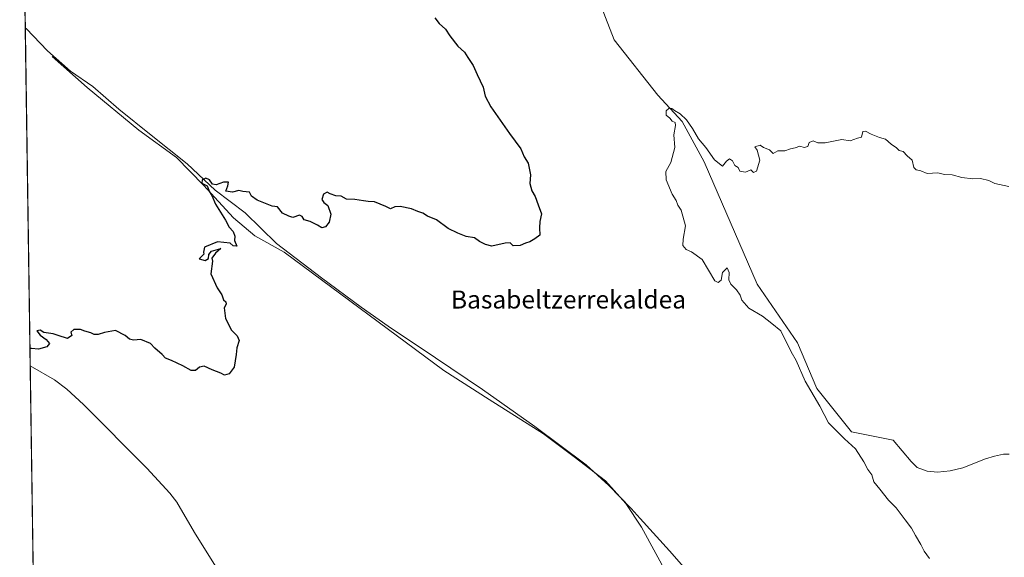
# Model space of a CAD drawing. Units: metres. Extents: x 600424 to 603887, y 4743044 to 4745408.
# Drawn here: x 600424 to 600862, y 4744951 to 4745190 of the extents above; entities that cross this region are included whole.
import ezdxf
from ezdxf.enums import TextEntityAlignment as Align

# ---------------------------------------------------------------- set-up
doc = ezdxf.new("R2010")
doc.units = ezdxf.units.M
doc.header["$MEASUREMENT"] = 0
for name, color, linetype, lineweight in [('Comarca CxS', 21, 'Continuous', 0), ('Comunidad Autónoma CxS', 142, 'Continuous', 0), ('Corriente natural lineal', 142, 'Continuous', 13), ('Cultivos herbáceos CxS', 92, 'Continuous', 0), ('Curva de nivel maestra', 30, 'Continuous', 30), ('Curva de nivel normal', 30, 'Continuous', 0), ('Entidad de ámbito territorial', 7, 'Continuous', 0), ('Entidad de ámbito territorial CxS', 92, 'Continuous', 0), ('Municipio', 91, 'Continuous', 13), ('Municipio CxS', 4, 'Continuous', 0), ('Provincia CxS', 1, 'Continuous', 0), ('Texto cartográfico', 7, 'Continuous', 0)]:
    doc.layers.add(name, color=color, linetype=linetype, lineweight=lineweight)
doc.styles.add('Style-Arial', font='txt')

# ---------------------------------------------------------------- blocks, each defined once
blk = doc.blocks.new('*U8')
at = {"layer": 'Cultivos herbáceos CxS', "color": 92, "linetype": 'Continuous', "lineweight": 0}
blk.add_polyline3d([(600434.7719000002, 4744610.166400001, 428.6462000000029), (600423.8600000005, 4745357.91, 432.8752999999998), (600663.2385999998, 4745361.4639, 428.8221999999951), (600646.8284, 4745343.642300001, 426.4266000000061), (600648.0587999999, 4745315.726100001, 425.4850000000006), (600652.8938999996, 4745301.803500001, 425.350900000005), (600700.8085000003, 4745265.9606, 427.1119999999937), (600719.9921000004, 4745269.7983, 430.1426999999967), (600735.3387000002, 4745258.285, 428.9333000000043), (600745.5691000001, 4745233.980000001, 426.5194000000047), (600761.2252000002, 4745209.415300001, 424.4103000000032), (600771.8450999996, 4745217.900699999, 424.9477999999945), (600762.4463999998, 4745235.829800001, 426.5016999999935), (600754.3049999997, 4745260.191000001, 428.5522999999957), (600744.8136999998, 4745279.918299999, 430.9660000000004), (600693.7476000005, 4745335.3617, 436.3684999999969), (600687.9122000001, 4745357.2477, 435.4501000000019), (600689.2559000002, 4745361.850099999, 435.1113999999943), (601871.4071000004, 4745379.400599999, 459.7421999999933)], dxfattribs=at)

msp = doc.modelspace()

# ---------------------------------------------------------------- linework, layer by layer
at = {"layer": 'Comarca CxS', "color": 21, "linetype": 'Continuous', "lineweight": 0, "flags": 128}
msp.add_lwpolyline([(602060.5652520962, 4743068.269788313), (600457.6200007623, 4743044.479982535), (600448.3750919689, 4743677.994477591), (600426.3656538705, 4745186.208173715), (600423.8600007643, 4745357.909982512), (601394.5613237201, 4745372.321242872), (602269.1991529757, 4745385.306321992), (602981.1915507774, 4745395.876728745), (603274.8044801314, 4745400.235775416), (603828.0900007887, 4745408.44998251), (603840.1831617857, 4744606.596114858), (603842.4833184396, 4744454.08102717), (603862.9800007897, 4743095.019982535), (602974.066051552, 4743081.827335946), (602751.4473012284, 4743078.523382284), (602103.7470979345, 4743068.910663431)], close=True, dxfattribs=at)
at = {"layer": 'Comunidad Autónoma CxS', "color": 142, "linetype": 'Continuous', "lineweight": 0, "flags": 128}
msp.add_lwpolyline([(602060.5652520962, 4743068.269788313), (600457.6200007623, 4743044.479982535), (600448.3750919689, 4743677.994477591), (600426.3656538705, 4745186.208173715), (600423.8600007643, 4745357.909982512), (601394.5613237201, 4745372.321242872), (602269.1991529757, 4745385.306321992), (602981.1915507774, 4745395.876728745), (603274.8044801314, 4745400.235775416), (603828.0900007887, 4745408.44998251), (603840.1831617857, 4744606.596114858), (603842.4833184396, 4744454.08102717), (603862.9800007897, 4743095.019982535), (602974.066051552, 4743081.827335946), (602751.4473012284, 4743078.523382284), (602103.7470979345, 4743068.910663431)], close=True, dxfattribs=at)
at = {"layer": 'Corriente natural lineal', "color": 142, "linetype": 'Continuous', "lineweight": 13}
for points in [[(600675.6101000002, 4745213.540100001, 421.5175000000018), (600688.2824999997, 4745180.938100001, 420.7667999999976), (600707.6036, 4745156.266100001, 420.3847999999998), (600718.4128000002, 4745144.634500001, 420.1343999999954), (600728.1785000004, 4745126.659299999, 419.692200000005), (600751.8388, 4745072.2302, 418.9342999999935), (600769.6918000003, 4745046.1074, 419.1852000000072), (600778.2755000005, 4745025.7216, 419.2335000000021), (600793.7297999999, 4745006.533600001, 418.091499999995), (600812.2703, 4745002.689900001, 417.6226000000024), (600820.2500999998, 4744993.300100001, 417.6833999999944), (600823.0000999998, 4744990.620100001, 417.6699999999983), (600827.4501, 4744988.9801, 417.1609999999928), (600831.9600999998, 4744988.5101, 417.1897000000026), (600837.6101000002, 4744989.040100001, 416.8604999999953), (600843.2200999996, 4744990.370100001, 417.0390999999945), (600853.3400999998, 4744994.4001, 416.9556000000011), (600857.3300999999, 4744995.690099999, 416.672000000006), (600861.3400999998, 4744996.5101, 416.8208000000013), (600863.8101000005, 4744996.460100001, 416.8249000000069)], [(600438.2301000003, 4745173.540100001, 426.6487000000052), (600453.9101, 4745159.710100001, 426.3319000000047), (600476.8901000004, 4745140.770099999, 425.8589000000065), (600493.5900999998, 4745128.610099999, 425.4784999999974), (600505.6201, 4745116.2601, 425.1732000000048), (600518.9401000004, 4745101.790100001, 424.9121000000014), (600528.4700999996, 4745093.670100001, 424.6707000000025), (600541.4600999998, 4745086.5001, 424.4755000000005), (600612.5000999998, 4745033.8301, 423.1613000000071), (600632.6700999998, 4745020.800100001, 422.772100000002), (600656.7301000003, 4745005.630100001, 422.304999999993), (600670.4200999998, 4744995.390100001, 421.9973999999929), (600684.3800999997, 4744984.5801, 421.7367999999988), (600693.4600999998, 4744974.530099999, 421.4017000000022), (600700.3800999997, 4744963.970100001, 421.1435999999958), (600712.2200999996, 4744942.210100001, 420.5157999999938)], [(600428.5591000002, 4745035.900699999, 424.8337000000029), (600428.5601000005, 4745035.9001, 424.8335999999982), (600439.3800999997, 4745029.540100001, 424.4545999999973), (600444.8400999998, 4745025.530099999, 424.2590000000055), (600452.2801000001, 4745018.590100001, 424.0273000000016), (600480.4700999996, 4744990.3101, 422.8426000000036), (600490.6401000004, 4744979.1801, 422.4593000000023), (600493.8101000005, 4744975.110099999, 422.3705000000046), (600501.6300999997, 4744961.640100001, 422.1738000000041), (600512.4501, 4744944.2601, 421.8160999999964), (600519.1101000002, 4744935.8201, 421.501099999994), (600526.8601000002, 4744928.290100001, 421.1604999999981), (600533.5601000005, 4744922.2301, 420.9140999999945), (600546.3059, 4744911.1031, 420.601800000004)]]:
    msp.add_polyline3d(points, dxfattribs=at)
at = {"layer": 'Cultivos herbáceos CxS', "color": 92, "linetype": 'Continuous', "lineweight": 0, "extrusion": (0.0003381543881394502, -0.0231714196624034, 0.9997314494215128), "elevation": -109321.4609939487, "flags": 128}
msp.add_lwpolyline([(669604.4065741532, 4734507.26964868), (669604.4065741532, 4734821.545799575)], dxfattribs=at)
at = {"layer": 'Cultivos herbáceos CxS', "color": 92, "linetype": 'Continuous', "lineweight": 0, "extrusion": (3.15054427776491e-05, -0.002159163069316578, 0.9999976685084057), "elevation": -9801.556801172288, "flags": 128}
msp.add_lwpolyline([(600430.6793273515, 4744879.568432489), (600428.545617403, 4745025.797673349)], dxfattribs=at)
at = {"layer": 'Curva de nivel maestra', "color": 30, "linetype": 'Continuous', "lineweight": 30, "elevation": 425, "flags": 128}
msp.add_lwpolyline([(600608.4800000006, 4745190.700099999), (600610.3499999996, 4745188.280099999), (600613.1600000003, 4745185.6601), (600615.1500000004, 4745182.7301), (600618.7000000002, 4745178.1601), (600621.6900000004, 4745175.5001), (600623.1200000001, 4745173.090100001), (600625.5499999998, 4745169.5701), (600627.2699999996, 4745165.470100001), (600629.9500000002, 4745159.920100001), (600630.8899999997, 4745155.850099999), (600633.3600000005, 4745151.190099999), (600641.6399999997, 4745139.290100001), (600646.6900000004, 4745132.450099999), (600648.1600000003, 4745128.9101), (600649.9199999999, 4745126.0001), (600651.0599999996, 4745120.8101), (600650.7199999997, 4745116.9901), (600651.6699999999, 4745113.780099999), (600653.0800000001, 4745111.200099999), (600654.3899999997, 4745107.450099999), (600655.9199999999, 4745103.530099999), (600655.0999999996, 4745100.0601), (600655.0199999996, 4745097.2601), (600655.1500000004, 4745094.0001), (600652.9600000001, 4745092.350099999), (600650.7800000003, 4745091.040100001), (600648.7800000003, 4745090.450099999), (600646.4500000002, 4745089.340100001), (600643.3399999999, 4745089.300100001), (600642, 4745090.5601), (600639.6699999999, 4745090.5101), (600633.8399999999, 4745089.0801), (600630.9299999997, 4745089.8201), (600628.4000000004, 4745091.140100001), (600626.0599999996, 4745092.8101), (600622.3499999996, 4745093.360099999), (600618.6799999997, 4745094.9301), (600614.4600000001, 4745096.9001), (600609.1799999997, 4745100.850099999), (600605.2000000002, 4745102.520099999), (600603.0700000003, 4745103.780099999), (600600.8499999996, 4745104.5601), (600598.0300000003, 4745105.720100001), (600593.1100000005, 4745106.780099999), (600590.6600000003, 4745106.600099999), (600588.7800000003, 4745105.7401), (600586.6600000003, 4745106.7501), (600581.5999999996, 4745108.860099999), (600578.79, 4745108.940099999), (600576.7599999999, 4745109.350099999), (600574.7800000003, 4745109.520099999), (600572.8499999996, 4745109.920100001), (600569.2300000006, 4745110.030099999), (600566.7400000002, 4745111.4101), (600564.4000000004, 4745111.540100001), (600561.9800000006, 4745112.380100001), (600560.5999999996, 4745113.190099999), (600558.9900000002, 4745112.280099999), (600558.2699999996, 4745109.860099999), (600559.04, 4745108.4801), (600560.9400000004, 4745107.1601), (600562.1699999999, 4745103.420100001), (600561.5199999996, 4745099.8201), (600559.8099999996, 4745097.770099999), (600558.25, 4745097.3201), (600556.3600000005, 4745098.520099999), (600552.9600000001, 4745100.0601), (600550.29, 4745100.8301), (600549.54, 4745102.280099999), (600548.2699999996, 4745102.960100001), (600545.3099999996, 4745101.850099999), (600543.5, 4745102.520099999), (600540.79, 4745103.860099999), (600538.5599999996, 4745106.640100001), (600536.0700000003, 4745106.840100001), (600533.9699999997, 4745107.840100001), (600529.4900000002, 4745109.600099999), (600526.9000000004, 4745111.3101), (600526.04, 4745113.120100001), (600523.0800000001, 4745113.4801), (600521.3099999996, 4745113.950099999), (600518.54, 4745113.210100001), (600515.5599999996, 4745113.620100001), (600516.4600000001, 4745115.9301), (600516.7000000002, 4745117.620100001), (600514.5199999996, 4745117.6501), (600511.2800000003, 4745116.360099999), (600509.6399999997, 4745116.770099999), (600508.2400000002, 4745118.630100001), (600506.7000000002, 4745119.3301), (600505.0199999996, 4745118.6601), (600504.8499999996, 4745117.140100001), (600507.1900000004, 4745115.920100001), (600508.2999999998, 4745113.360099999), (600509.2999999998, 4745111.700099999), (600511, 4745107.800100001), (600515.4000000004, 4745100.7401), (600517.0800000001, 4745097.5601), (600518.7199999997, 4745095.630100001), (600519.4600000001, 4745093.5601), (600519.3700000001, 4745091.610099999), (600520.4800000006, 4745089.1601), (600518.7599999999, 4745089.210100001), (600517.4199999999, 4745090.440099999), (600511.7999999998, 4745091.0001), (600506.0599999996, 4745088.600099999), (600505.6200000001, 4745086.5001), (600505.7100000001, 4745085.520099999), (600503.6299999999, 4745083.470100001), (600506.29, 4745082.7301), (600507.7699999996, 4745083.6601), (600508.0099999999, 4745085.4301), (600509.1399999997, 4745086.950099999), (600513.3399999999, 4745088.0701), (600510.9699999997, 4745086.0001), (600509.29, 4745083.8101), (600509.5599999996, 4745082.4801), (600508.79, 4745076.860099999), (600511.6500000004, 4745070.530099999), (600513.7599999999, 4745067.4301), (600514.4299999997, 4745065.280099999), (600515.5300000003, 4745064.4001), (600515.6699999999, 4745063.360099999), (600514.7400000002, 4745061.620100001), (600515.4400000004, 4745056.840100001), (600518.0199999996, 4745051.720100001), (600520.54, 4745049.200099999), (600521.4299999997, 4745047.1501), (600520.4000000004, 4745043.800100001), (600520.1500000004, 4745040.9101), (600519.1900000004, 4745035.210100001), (600517.0499999998, 4745032.210100001), (600515, 4745031.720100001), (600513.2400000002, 4745032.6501), (600509.3799999999, 4745034.120100001), (600505.8399999999, 4745035.7301), (600503.8499999996, 4745035.3201), (600502.0599999996, 4745033.8301), (600500.1399999997, 4745033.720100001), (600496.4199999999, 4745035.780099999), (600491.4000000004, 4745038.1801), (600488.6900000004, 4745039.2601), (600487.1799999997, 4745040.920100001), (600484.0099999999, 4745043.7501), (600482, 4745045.7401), (600477.7999999998, 4745047.540100001), (600474.5199999996, 4745047.2601), (600472.7000000002, 4745047.780099999), (600470.7999999998, 4745049.290100001), (600466.5300000003, 4745051.530099999), (600461.5599999996, 4745050.6801), (600458.7999999998, 4745049.720100001), (600456.9800000006, 4745049.720100001), (600455.4800000006, 4745050.5601), (600452.9000000004, 4745051.3101), (600450.9500000002, 4745052.020099999), (600448, 4745052.0701), (600446.6100000005, 4745050.860099999), (600446.9900000002, 4745049.4101), (600445.1500000004, 4745048.0101), (600440.9000000004, 4745049.300100001), (600438.6799999997, 4745050.0701), (600434.5599999996, 4745050.620100001), (600432.9000000004, 4745051.6501), (600431.5300000003, 4745051.350099999), (600432.9400000004, 4745049.5001), (600435.6500000004, 4745047.520099999), (600437.0800000001, 4745045.720100001), (600435.9100000003, 4745044.360099999), (600432.2599999999, 4745043.3301), (600429.0700000003, 4745043.5101), (600428.4466000004, 4745043.611099999)], dxfattribs=at)
at = {"layer": 'Curva de nivel normal', "color": 30, "linetype": 'Continuous', "lineweight": 0, "elevation": 420, "flags": 128}
msp.add_lwpolyline([(600828.4900000002, 4744950.060000001), (600826, 4744953.32), (600824.6299999999, 4744956.310000001), (600822.1600000003, 4744960.289999999), (600820.4800000006, 4744963.619999999), (600817.5700000003, 4744967.289999999), (600813.54, 4744972.680000001), (600810.2100000001, 4744976.029999999), (600806.3600000005, 4744980.9), (600803.6699999999, 4744984.140000001), (600802.8600000005, 4744987.279999999), (600801, 4744989.699999999), (600799.1600000003, 4744993.17), (600795.5499999998, 4744998.83), (600790.6600000003, 4745003.32), (600783.54, 4745010.52), (600779.6100000005, 4745017.9), (600773.1900000004, 4745029.07), (600769.1200000001, 4745038.210000001), (600766.8499999996, 4745042.119999999), (600762.25, 4745051.359999999), (600758.25, 4745054.699999999), (600754.2000000002, 4745057.890000001), (600748.1600000003, 4745061.560000001), (600745.0499999998, 4745065.060000001), (600744.1900000004, 4745067.300000001), (600742.6200000001, 4745069.730000001), (600740.0300000003, 4745072.140000001), (600739.2400000002, 4745074.189999999), (600739.4199999999, 4745077.4), (600738.4400000004, 4745079.480000001), (600736.4500000002, 4745077.350000001), (600735.7800000003, 4745073.91), (600734.4100000003, 4745072.949999999), (600732.9299999997, 4745073.699999999), (600727.3300000001, 4745083.15), (600722.6399999997, 4745086.539999999), (600720.2000000002, 4745087.680000001), (600718.7300000006, 4745089.34), (600718.8600000005, 4745092.180000001), (600719.9800000006, 4745098.119999999), (600717.9800000006, 4745105.08), (600716.5099999999, 4745107.41), (600715.7400000002, 4745109.4), (600714.0199999996, 4745112.279999999), (600711.3099999996, 4745118.600000001), (600711.1900000004, 4745122.380000001), (600713.4000000004, 4745126.32), (600715.2300000006, 4745133.08), (600714.7000000002, 4745138.730000001), (600715.5300000003, 4745142.859999999), (600715.2999999998, 4745144.199999999), (600714.0099999999, 4745144.76), (600713, 4745146.02), (600711.2599999999, 4745147.390000001), (600711.3399999999, 4745149.32), (600712.6799999997, 4745150.470000001), (600713.8200000003, 4745150.430000001), (600715.0800000001, 4745149.5), (600717.5700000003, 4745148.050000001), (600720.3799999999, 4745145.359999999), (600723.0499999998, 4745141.52), (600725.7599999999, 4745136.850000001), (600728.9600000001, 4745132.980000001), (600732.7699999996, 4745127.560000001), (600736.3200000003, 4745124.779999999), (600738.1200000001, 4745126.980000001), (600739.5099999999, 4745128.01), (600740.9000000004, 4745127.15), (600741.9400000004, 4745125), (600743.2999999998, 4745124.08), (600744.0999999996, 4745122.539999999), (600746.6200000001, 4745122.060000001), (600748.9299999997, 4745123.119999999), (600750.2300000006, 4745121.930000001), (600751.4400000004, 4745122.529999999), (600752.9299999997, 4745127.350000001), (600751.8200000003, 4745131.779999999), (600750.7199999997, 4745133.26), (600753.1799999997, 4745134.060000001), (600754.6200000001, 4745133.060000001), (600757.2100000001, 4745131.960000001), (600758.9000000004, 4745130.380000001), (600761, 4745131.560000001), (600764.0700000003, 4745131.470000001), (600766.6699999999, 4745132.380000001), (600768.7599999999, 4745132.92), (600770.7599999999, 4745133.550000001), (600772.7599999999, 4745132.980000001), (600774.3899999997, 4745133.4), (600774.9400000004, 4745135.25), (600776.7199999997, 4745135.99), (600778.7599999999, 4745135.039999999), (600782.0899999999, 4745135.130000001), (600789.4299999997, 4745136.65), (600793.0899999999, 4745135.99), (600796.4199999999, 4745137.140000001), (600798.2100000001, 4745137.640000001), (600798.7199999997, 4745140.109999999), (600800.04, 4745140.300000001), (600802.5099999999, 4745138.939999999), (600806.1600000003, 4745137.550000001), (600808.8200000003, 4745136.77), (600811.4100000003, 4745134.49), (600813.7000000002, 4745132.82), (600814.9800000006, 4745131.76), (600816.75, 4745131.199999999), (600818.5, 4745129.279999999), (600820.6600000003, 4745127.33), (600821.5, 4745124.15), (600822.4500000002, 4745123.039999999), (600824.6500000004, 4745122.680000001), (600827.4199999999, 4745121.480000001), (600832.0800000001, 4745121.789999999), (600835.0499999998, 4745121.039999999), (600838.5800000001, 4745120.880000001), (600842.8300000001, 4745119.609999999), (600847.6699999999, 4745119.130000001), (600851.1100000005, 4745119.27), (600854.8200000003, 4745118.279999999), (600857.4900000002, 4745116.939999999), (600863.6500000004, 4745115.609999999)], dxfattribs=at)
at = {"layer": 'Entidad de ámbito territorial', "color": 7, "linetype": 'Continuous', "lineweight": 0, "flags": 128}
msp.add_lwpolyline([(600426.3656538711, 4745186.208173714), (600426.6740000005, 4745185.976), (600436.2580000021, 4745176.115999999), (600446.4630000019, 4745167.029), (600456.3720000017, 4745160.223999998), (600467.9950000009, 4745150.020000001), (600482.312000001, 4745138.468000002), (600498.3020000014, 4745125.801999998), (600510.714000001, 4745114.087999999), (600524.1160000007, 4745103.916000001), (600538.0890000013, 4745090.326000002), (600558.0670000018, 4745074.939), (600575.7150000011, 4745061.923000002), (600587.6870000003, 4745053.503000002), (600608.7860000016, 4745039.406999998), (600629.6299999999, 4745025.306000002), (600652.9330000001, 4745008.836999999), (600675.7359999998, 4744991.850000001), (600685.8190000012, 4744982.507000002), (600695.7880000013, 4744972.400000002), (600699.8380000015, 4744967.902000001), (600712.7790000021, 4744953.529), (600728.6640000013, 4744935.433000001)], dxfattribs=at)
at = {"layer": 'Entidad de ámbito territorial CxS', "color": 92, "linetype": 'Continuous', "lineweight": 0, "flags": 128}
msp.add_lwpolyline([(600448.3750919689, 4743677.994477591), (600426.3656538705, 4745186.208173715), (600426.6739999999, 4745185.976), (600436.2579999994, 4745176.116000001), (600446.4630000015, 4745167.028999999), (600456.3720000011, 4745160.223999999), (600467.9950000005, 4745150.020000001), (600482.3120000004, 4745138.468000002), (600498.3020000008, 4745125.801999999), (600510.7140000004, 4745114.088), (600524.1160000003, 4745103.916), (600538.0890000007, 4745090.326), (600558.066999999, 4745074.938999999), (600575.7150000005, 4745061.923000001), (600587.6869999997, 4745053.503000001), (600608.7860000011, 4745039.406999999), (600629.6299999993, 4745025.306000001), (600652.9329999995, 4745008.836999998), (600675.7359999992, 4744991.850000001), (600685.8190000006, 4744982.507), (600695.7880000008, 4744972.400000001), (600699.838000001, 4744967.902), (600712.7789999992, 4744953.528999999), (600728.6640000007, 4744935.433)], dxfattribs=at)
at = {"layer": 'Municipio', "color": 91, "linetype": 'Continuous', "lineweight": 13, "flags": 128}
msp.add_lwpolyline([(600426.3656538711, 4745186.208173714), (600426.6740000005, 4745185.976), (600436.2580000021, 4745176.115999999), (600446.4630000019, 4745167.029), (600456.3720000017, 4745160.223999998), (600467.9950000009, 4745150.020000001), (600482.312000001, 4745138.468000002), (600498.3020000014, 4745125.801999998), (600510.714000001, 4745114.087999999), (600524.1160000007, 4745103.916000001), (600538.0890000013, 4745090.326000002), (600558.0670000018, 4745074.939), (600575.7150000011, 4745061.923000002), (600587.6870000003, 4745053.503000002), (600608.7860000016, 4745039.406999998), (600629.6299999999, 4745025.306000002), (600652.9330000001, 4745008.836999999), (600675.7359999998, 4744991.850000001), (600685.8190000012, 4744982.507000002), (600695.7880000013, 4744972.400000002), (600699.8380000015, 4744967.902000001), (600712.7790000021, 4744953.529), (600728.6640000013, 4744935.433000001)], dxfattribs=at)
msp.add_lwpolyline([(600426.3656538711, 4745186.208173714), (600426.6740000005, 4745185.976), (600436.2580000021, 4745176.115999999), (600446.4630000019, 4745167.029), (600456.3720000017, 4745160.223999998), (600467.9950000009, 4745150.020000001), (600482.312000001, 4745138.468000002), (600498.3020000014, 4745125.801999998), (600510.714000001, 4745114.087999999), (600524.1160000007, 4745103.916000001), (600538.0890000013, 4745090.326000002), (600558.0670000018, 4745074.939), (600575.7150000011, 4745061.923000002), (600587.6870000003, 4745053.503000002), (600608.7860000016, 4745039.406999998), (600629.6299999999, 4745025.306000002), (600652.9330000001, 4745008.836999999), (600675.7359999998, 4744991.850000001), (600685.8190000012, 4744982.507000002), (600695.7880000013, 4744972.400000002), (600699.8380000015, 4744967.902000001), (600712.7790000021, 4744953.529), (600728.6640000013, 4744935.433000001)], dxfattribs=at)
at = {"layer": 'Municipio CxS', "color": 4, "linetype": 'Continuous', "lineweight": 0, "flags": 128}
for points in [[(600728.6640000007, 4744935.433), (600712.7789999992, 4744953.528999999), (600699.838000001, 4744967.902), (600695.7880000008, 4744972.400000001), (600685.8190000006, 4744982.507), (600675.7359999992, 4744991.850000001), (600652.9329999995, 4745008.836999998), (600629.6299999993, 4745025.306000001), (600608.7860000011, 4745039.406999999), (600587.6869999997, 4745053.503000001), (600575.7150000005, 4745061.923000001), (600558.066999999, 4745074.938999999), (600538.0890000007, 4745090.326), (600524.1160000003, 4745103.916), (600510.7140000004, 4745114.088), (600498.3020000008, 4745125.801999999), (600482.3120000004, 4745138.468000002), (600467.9950000005, 4745150.020000001), (600456.3720000011, 4745160.223999999), (600446.4630000015, 4745167.028999999), (600436.2579999994, 4745176.116000001), (600426.6739999999, 4745185.976), (600426.3656538705, 4745186.208173715), (600423.8600007643, 4745357.909982512)], [(600448.3750919689, 4743677.994477591), (600426.3656538705, 4745186.208173715), (600426.6739999999, 4745185.976), (600436.2579999994, 4745176.116000001), (600446.4630000015, 4745167.028999999), (600456.3720000011, 4745160.223999999), (600467.9950000005, 4745150.020000001), (600482.3120000004, 4745138.468000002), (600498.3020000008, 4745125.801999999), (600510.7140000004, 4745114.088), (600524.1160000003, 4745103.916), (600538.0890000007, 4745090.326), (600558.066999999, 4745074.938999999), (600575.7150000005, 4745061.923000001), (600587.6869999997, 4745053.503000001), (600608.7860000011, 4745039.406999999), (600629.6299999993, 4745025.306000001), (600652.9329999995, 4745008.836999998), (600675.7359999992, 4744991.850000001), (600685.8190000006, 4744982.507), (600695.7880000008, 4744972.400000001), (600699.838000001, 4744967.902), (600712.7789999992, 4744953.528999999), (600728.6640000007, 4744935.433)]]:
    msp.add_lwpolyline(points, dxfattribs=at)
at = {"layer": 'Provincia CxS', "color": 1, "linetype": 'Continuous', "lineweight": 0, "flags": 128}
msp.add_lwpolyline([(602060.5652520962, 4743068.269788313), (600457.6200007623, 4743044.479982535), (600448.3750919689, 4743677.994477591), (600426.3656538705, 4745186.208173715), (600423.8600007643, 4745357.909982512), (601394.5613237201, 4745372.321242872), (602269.1991529757, 4745385.306321992), (602981.1915507774, 4745395.876728745), (603274.8044801314, 4745400.235775416), (603828.0900007887, 4745408.44998251), (603840.1831617857, 4744606.596114858), (603842.4833184396, 4744454.08102717), (603862.9800007897, 4743095.019982535), (602974.066051552, 4743081.827335946), (602751.4473012284, 4743078.523382284), (602103.7470979345, 4743068.910663431)], close=True, dxfattribs=at)

# ---------------------------------------------------------------- block references
at = {"layer": 'Cultivos herbáceos CxS', "color": 92, "linetype": 'Continuous', "lineweight": 0}
msp.add_blockref('*U8', (0, 0), dxfattribs=at)

# ---------------------------------------------------------------- texts
at = {"layer": 'Texto cartográfico', "color": 7, "linetype": 'Continuous', "lineweight": 0, "style": 'Style-Arial'}
msp.add_text('Basabeltzerrekaldea', height=8, dxfattribs=at).set_placement((600667.9152756096, 4745065.360149999), align=Align.MIDDLE_CENTER)

doc.saveas('drawing.dxf')
